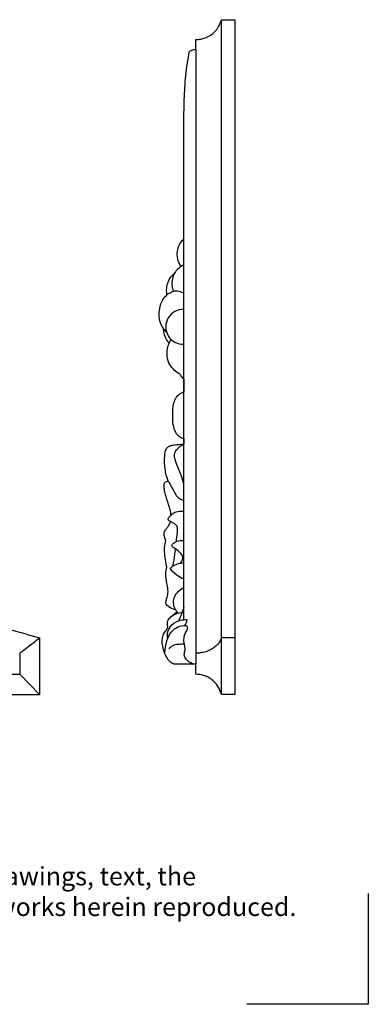
# Model space of a CAD drawing. Extents: x 1.1 to 32.8, y 1.1 to 21.7.
# Drawn here: x 25.7 to 32.8, y 1.1 to 21.2 of the extents above; entities that cross this region are included whole.
import ezdxf

# ---------------------------------------------------------------- set-up
doc = ezdxf.new("R2010")
doc.units = 0
doc.header["$MEASUREMENT"] = 0
doc.layers.get('0').update_dxf_attribs({"lineweight": 25})
doc.layers.get('Defpoints').update_dxf_attribs({"color": 40})
doc.layers.add('25 Text', color=7, linetype='Continuous', lineweight=25)
doc.styles.add('White River', font='TCM_____.TTF', dxfattribs={"height": 0.09375})

# ---------------------------------------------------------------- blocks, each defined once
blk = doc.blocks.new('A$C79DD3773')
at = {"layer": 'Defpoints'}
for p, q in [((-0.52, -0.933), (-0.52, 0.574)), ((-0.52, 0.574), (1.132, 0.574))]:
    blk.add_line(p, q, dxfattribs=at)
blk = doc.blocks.new('PANGV172-Front')
for p, q in [((13.78, 1.159), (13.78, 0)), ((13.376, 0.844), (13.376, 0.413)), ((0.413, 0.413), (13.376, 0.413)), ((13.78, 0), (13.376, 0.413)), ((0, 0), (13.78, 0))]:
    blk.add_line(p, q)
for points, knots in [([(1.159, 13.78), (1.214, 13.578), (1.384, 12.99), (1.717, 12.026), (2.193, 10.9), (2.753, 9.795), (3.394, 8.722), (4.115, 7.688), (4.91, 6.703), (5.775, 5.775), (6.703, 4.91), (7.688, 4.115), (8.722, 3.394), (9.795, 2.753), (10.9, 2.193), (12.026, 1.717), (12.99, 1.384), (13.578, 1.214), (13.78, 1.159)], [8.087184, 8.087184, 8.087184, 8.087184, 17.219645, 34.726989, 52.488691, 70.468073, 88.625475, 106.918723, 125.30367, 143.73481, 162.165951, 180.550897, 198.844145, 217.001548, 234.980929, 252.742632, 270.249976, 279.3826, 279.3826, 279.3826, 279.3826]), ([(13.376, 0.844), (13.376, 0.844), (13.376, 0.844), (13.378, 0.845), (13.379, 0.846), (13.383, 0.85), (13.388, 0.854), (13.406, 0.868), (13.424, 0.881), (13.446, 0.899), (13.478, 0.924), (13.52, 0.956), (13.566, 0.992), (13.63, 1.042), (13.704, 1.1), (13.78, 1.159)], [0, 0, 0, 0, 0.520274, 0.520274, 1.040543, 1.040543, 2.081814, 2.081814, 4.167045, 4.167045, 4.167045, 7.239973, 7.239973, 7.239973, 11.533942, 11.533942, 11.533942, 11.533942])]:
    blk.add_open_spline(points, degree=3, knots=knots)
blk = doc.blocks.new('PANGV172-Side')
for p, q in [((-0.275, 13.78), (0, 13.78)), ((-0.275, 0), (-0.275, 13.78)), ((0, 13.78), (0, 0)), ((-0.794, 13.174), (-0.794, 13.376)), ((-0.794, 13.174), (-0.794, 0.62)), ((-1.037, 9.306), (-1.037, 11.605)), ((-1.037, 1.529), (-1.037, 9.306)), ((-1.035, 6.189), (-1.035, 6.439)), ((-1.035, 5.113), (-1.035, 5.219)), ((0, 1.159), (-0.275, 1.159)), ((-0.794, 0.62), (-1.242, 0.62)), ((-0.794, 0.413), (-0.794, 0.62)), ((0, 0), (-0.275, 0))]:
    blk.add_line(p, q)
blk.add_arc((-1.055, 7.508), 0.354, 87.2252, 272.7748)
for points, knots in [([(-0.794, 13.376), (-0.782, 13.376), (-0.77, 13.376), (-0.747, 13.378), (-0.735, 13.379), (-0.699, 13.383), (-0.676, 13.388), (-0.608, 13.406), (-0.566, 13.424), (-0.527, 13.446), (-0.47, 13.478), (-0.422, 13.52), (-0.383, 13.566), (-0.329, 13.63), (-0.293, 13.704), (-0.275, 13.78)], [423.825736, 423.825736, 423.825736, 423.825736, 424.3463, 424.3463, 424.866859, 424.866859, 425.90871, 425.90871, 427.995101, 427.995101, 427.995101, 431.069728, 431.069728, 431.069728, 435.372457, 435.372457, 435.372457, 435.372457]), ([(-1.037, 11.605), (-1.04, 11.787), (-1.035, 12.132), (-1.007, 12.644), (-0.957, 12.97), (-0.926, 13.136)], [396.495053, 396.495053, 396.495053, 396.495053, 404.458258, 411.485771, 418.818926, 418.818926, 418.818926, 418.818926]), ([(-0.926, 13.136), (-0.923, 13.137), (-0.921, 13.138), (-0.918, 13.14), (-0.9, 13.15), (-0.881, 13.159), (-0.849, 13.168), (-0.838, 13.17), (-0.822, 13.172), (-0.816, 13.173), (-0.808, 13.173), (-0.805, 13.173), (-0.8, 13.174), (-0.797, 13.174), (-0.794, 13.174)], [418.818926, 418.818926, 418.818926, 418.818926, 418.949346, 418.949346, 418.949346, 419.921922, 419.921922, 420.407613, 420.407613, 420.650281, 420.650281, 420.771588, 420.771588, 420.892896, 420.892896, 420.892896, 420.892896]), ([(-1.096, 8.747), (-1.113, 8.77), (-1.156, 8.841), (-1.184, 8.972), (-1.162, 9.114), (-1.111, 9.226), (-1.062, 9.283), (-1.037, 9.306)], [354.230654, 354.230654, 354.230654, 354.230654, 355.482686, 357.813703, 359.913447, 361.636428, 363.12217, 363.12217, 363.12217, 363.12217]), ([(-1.224, 8.603), (-1.21, 8.63), (-1.173, 8.684), (-1.124, 8.727), (-1.096, 8.747)], [351.413684, 351.413684, 351.413684, 351.413684, 352.7303, 354.230654, 354.230654, 354.230654, 354.230654]), ([(-1.096, 8.747), (-1.088, 8.753), (-1.07, 8.766), (-1.049, 8.774), (-1.037, 8.778)], [0, 0, 0, 0, 0.4157025, 0.9632253, 0.9632253, 0.9632253, 0.9632253]), ([(-1.38, 8.168), (-1.388, 8.201), (-1.396, 8.275), (-1.375, 8.395), (-1.324, 8.517), (-1.258, 8.579), (-1.224, 8.603)], [344.328783, 344.328783, 344.328783, 344.328783, 345.809931, 347.519527, 349.625044, 351.413684, 351.413684, 351.413684, 351.413684]), ([(-1.25, 8.237), (-1.265, 8.279), (-1.292, 8.403), (-1.26, 8.532), (-1.224, 8.603)], [0, 0, 0, 0, 1.956261, 5.440218, 5.440218, 5.440218, 5.440218]), ([(-1.38, 8.168), (-1.361, 8.182), (-1.311, 8.213), (-1.256, 8.236), (-1.222, 8.247)], [0, 0, 0, 0, 1.037312, 2.57386, 2.57386, 2.57386, 2.57386]), ([(-1.222, 8.247), (-1.188, 8.245), (-1.123, 8.234), (-1.063, 8.206), (-1.037, 8.19)], [0, 0, 0, 0, 1.498148, 2.828153, 2.828153, 2.828153, 2.828153]), ([(-1.453, 7.468), (-1.469, 7.493), (-1.516, 7.573), (-1.551, 7.716), (-1.539, 7.896), (-1.484, 8.052), (-1.413, 8.137), (-1.38, 8.168)], [333.292658, 333.292658, 333.292658, 333.292658, 334.577311, 337.29278, 339.583486, 342.347853, 344.328783, 344.328783, 344.328783, 344.328783]), ([(-1.342, 7.175), (-1.354, 7.19), (-1.392, 7.242), (-1.437, 7.339), (-1.451, 7.426), (-1.453, 7.468)], [328.665795, 328.665795, 328.665795, 328.665795, 329.507137, 331.444259, 333.292658, 333.292658, 333.292658, 333.292658]), ([(-1.453, 7.468), (-1.445, 7.457), (-1.427, 7.435), (-1.406, 7.416), (-1.394, 7.408)], [0, 0, 0, 0, 0.592797, 1.226839, 1.226839, 1.226839, 1.226839]), ([(-1.342, 7.175), (-1.338, 7.187), (-1.326, 7.214), (-1.31, 7.238), (-1.299, 7.251)], [0, 0, 0, 0, 0.531484, 1.278487, 1.278487, 1.278487, 1.278487]), ([(-1.121, 6.546), (-1.133, 6.552), (-1.184, 6.58), (-1.269, 6.649), (-1.357, 6.78), (-1.391, 6.942), (-1.378, 7.08), (-1.352, 7.152), (-1.342, 7.175)], [318.010125, 318.010125, 318.010125, 318.010125, 318.601747, 320.524518, 322.724356, 325.340419, 327.57199, 328.665795, 328.665795, 328.665795, 328.665795]), ([(-1.035, 6.439), (-1.043, 6.446), (-1.077, 6.477), (-1.104, 6.515), (-1.121, 6.546)], [316.008323, 316.008323, 316.008323, 316.008323, 316.47232, 318.010125, 318.010125, 318.010125, 318.010125]), ([(-1.035, 5.219), (-1.052, 5.224), (-1.1, 5.242), (-1.183, 5.302), (-1.246, 5.435), (-1.27, 5.602), (-1.268, 5.762), (-1.261, 5.901), (-1.23, 5.998), (-1.19, 6.081), (-1.133, 6.134), (-1.077, 6.166), (-1.046, 6.183), (-1.035, 6.189)], [295.577113, 295.577113, 295.577113, 295.577113, 296.32725, 297.806585, 299.922094, 302.494219, 305.130799, 306.898145, 308.491212, 309.564746, 310.843052, 311.817844, 312.372255, 312.372255, 312.372255, 312.372255]), ([(-1.358, 4.367), (-1.37, 4.393), (-1.395, 4.459), (-1.423, 4.58), (-1.434, 4.734), (-1.433, 4.881), (-1.414, 5.001), (-1.353, 5.074), (-1.28, 5.093), (-1.196, 5.102), (-1.12, 5.111), (-1.058, 5.112), (-1.035, 5.113)], [278.768857, 278.768857, 278.768857, 278.768857, 280.025284, 281.835378, 284.124037, 286.763519, 288.232924, 289.303348, 290.705484, 291.361723, 293.016914, 294.028566, 294.028566, 294.028566, 294.028566]), ([(-1.037, 4.284), (-1.052, 4.344), (-1.093, 4.5), (-1.188, 4.69), (-1.25, 4.882), (-1.18, 5.029), (-1.095, 5.09), (-1.035, 5.113)], [0, 0, 0, 0, 2.695071, 6.924248, 9.46309, 10.93047, 13.721696, 13.721696, 13.721696, 13.721696]), ([(-1.301, 3.663), (-1.302, 3.677), (-1.306, 3.715), (-1.319, 3.781), (-1.346, 3.862), (-1.379, 3.962), (-1.412, 4.073), (-1.439, 4.181), (-1.444, 4.264), (-1.44, 4.317), (-1.417, 4.341), (-1.391, 4.351), (-1.37, 4.362), (-1.358, 4.367)], [267.633862, 267.633862, 267.633862, 267.633862, 268.271663, 269.267164, 270.551987, 271.979588, 273.861535, 275.596538, 276.791212, 277.568162, 277.725072, 278.223336, 278.768857, 278.768857, 278.768857, 278.768857]), ([(-1.358, 4.367), (-1.331, 4.308), (-1.26, 4.189), (-1.183, 4.014), (-1.073, 3.974), (-1.037, 3.965)], [0, 0, 0, 0, 2.843697, 6.143278, 7.716736, 7.716736, 7.716736, 7.716736]), ([(-1.312, 3.536), (-1.317, 3.539), (-1.331, 3.546), (-1.352, 3.553), (-1.367, 3.574), (-1.357, 3.599), (-1.335, 3.628), (-1.315, 3.651), (-1.301, 3.663)], [265.073153, 265.073153, 265.073153, 265.073153, 265.316379, 265.754933, 266.03351, 266.312325, 266.837683, 267.633862, 267.633862, 267.633862, 267.633862]), ([(-1.301, 3.663), (-1.28, 3.688), (-1.222, 3.739), (-1.122, 3.742), (-1.06, 3.744), (-1.037, 3.742)], [0, 0, 0, 0, 1.433341, 3.17481, 4.158581, 4.158581, 4.158581, 4.158581]), ([(-1.408, 3.144), (-1.415, 3.159), (-1.428, 3.199), (-1.444, 3.252), (-1.444, 3.308), (-1.419, 3.354), (-1.383, 3.399), (-1.351, 3.446), (-1.326, 3.49), (-1.316, 3.521), (-1.312, 3.536)], [258.789962, 258.789962, 258.789962, 258.789962, 259.532858, 260.623508, 261.186479, 261.892731, 262.849172, 263.699643, 264.365543, 265.073153, 265.073153, 265.073153, 265.073153]), ([(-1.191, 3.126), (-1.19, 3.14), (-1.181, 3.219), (-1.165, 3.322), (-1.175, 3.463), (-1.257, 3.501), (-1.3, 3.529), (-1.312, 3.536)], [7.324685, 7.324685, 7.324685, 7.324685, 7.935053, 10.832391, 11.964883, 13.662641, 14.265542, 14.265542, 14.265542, 14.265542]), ([(-1.389, 2.6), (-1.394, 2.625), (-1.408, 2.703), (-1.431, 2.837), (-1.438, 2.995), (-1.42, 3.098), (-1.408, 3.144)], [250.816342, 250.816342, 250.816342, 250.816342, 251.945896, 254.260845, 256.749519, 258.789962, 258.789962, 258.789962, 258.789962]), ([(-1.113, 2.683), (-1.088, 2.708), (-1.032, 2.788), (-1.12, 2.921), (-1.212, 2.974), (-1.268, 3.011), (-1.296, 3.056), (-1.218, 3.12), (-1.135, 3.149), (-1.065, 3.15), (-1.037, 3.146)], [0, 0, 0, 0, 1.538127, 3.720918, 5.786207, 6.279252, 6.682894, 7.832943, 9.606917, 10.803551, 10.803551, 10.803551, 10.803551]), ([(-1.262, 2.626), (-1.253, 2.665), (-1.229, 2.779), (-1.216, 2.896), (-1.208, 2.972)], [0, 0, 0, 0, 1.732995, 5.07396, 5.07396, 5.07396, 5.07396]), ([(-1.318, 2.582), (-1.297, 2.601), (-1.216, 2.664), (-1.11, 2.689), (-1.037, 2.69)], [0, 0, 0, 0, 1.261866, 4.441551, 4.441551, 4.441551, 4.441551]), ([(-1.21, 1.736), (-1.239, 1.74), (-1.311, 1.761), (-1.385, 1.81), (-1.413, 1.872), (-1.398, 1.921), (-1.379, 1.996), (-1.354, 2.111), (-1.378, 2.239), (-1.402, 2.361), (-1.414, 2.481), (-1.401, 2.558), (-1.389, 2.6)], [236.45085, 236.45085, 236.45085, 236.45085, 237.736955, 239.720609, 240.031307, 240.608043, 241.839143, 243.49344, 245.62291, 247.441002, 248.934573, 250.816342, 250.816342, 250.816342, 250.816342]), ([(-1.037, 2.359), (-1.087, 2.376), (-1.198, 2.431), (-1.282, 2.524), (-1.318, 2.582)], [0, 0, 0, 0, 2.293636, 5.281248, 5.281248, 5.281248, 5.281248]), ([(-1.21, 1.736), (-1.22, 1.754), (-1.24, 1.801), (-1.262, 1.893), (-1.23, 2.009), (-1.152, 2.116), (-1.078, 2.166), (-1.038, 2.184)], [0, 0, 0, 0, 0.901014, 2.202564, 4.057592, 5.919654, 7.853931, 7.853931, 7.853931, 7.853931]), ([(-1.369, 1.388), (-1.374, 1.407), (-1.379, 1.452), (-1.365, 1.531), (-1.28, 1.605), (-1.22, 1.661), (-1.177, 1.69)], [230.0585, 230.0585, 230.0585, 230.0585, 230.922273, 231.990073, 233.397122, 235.626115, 235.626115, 235.626115, 235.626115]), ([(-1.284, 1.602), (-1.254, 1.624), (-1.185, 1.66), (-1.109, 1.676), (-1.07, 1.678)], [0, 0, 0, 0, 1.595495, 3.329517, 3.329517, 3.329517, 3.329517]), ([(-1.177, 1.69), (-1.185, 1.698), (-1.196, 1.713), (-1.206, 1.729), (-1.21, 1.736)], [235.6261152, 235.6261152, 235.6261152, 235.6261152, 236.1045985, 236.4508496, 236.4508496, 236.4508496, 236.4508496]), ([(-1.149, 1.665), (-1.157, 1.669), (-1.167, 1.676), (-1.175, 1.686), (-1.177, 1.69)], [0, 0, 0, 0, 0.3546378, 0.5453843, 0.5453843, 0.5453843, 0.5453843]), ([(-1.152, 1.501), (-1.124, 1.55), (-1.078, 1.645), (-1.046, 1.746), (-1.033, 1.794)], [0, 0, 0, 0, 2.450989, 4.595782, 4.595782, 4.595782, 4.595782]), ([(-1.429, 0.842), (-1.425, 0.928), (-1.398, 1.062), (-1.333, 1.254), (-1.207, 1.369), (-1.071, 1.412), (-0.996, 1.408), (-0.97, 1.404)], [0, 0, 0, 0, 3.72282, 5.920117, 8.702667, 10.792608, 11.949428, 11.949428, 11.949428, 11.949428]), ([(-1.369, 1.143), (-1.377, 1.189), (-1.375, 1.293), (-1.286, 1.447), (-1.127, 1.519), (-1.017, 1.533), (-0.975, 1.532)], [0, 0, 0, 0, 2.007376, 4.380058, 7.334825, 9.194006, 9.194006, 9.194006, 9.194006]), ([(-1.019, 1.408), (-1.01, 1.423), (-0.99, 1.463), (-0.978, 1.506), (-0.975, 1.532)], [0, 0, 0, 0, 0.753996, 1.917757, 1.917757, 1.917757, 1.917757]), ([(-1.242, 0.62), (-1.271, 0.634), (-1.363, 0.69), (-1.448, 0.871), (-1.495, 1.068), (-1.464, 1.229), (-1.418, 1.289), (-1.395, 1.312)], [217.37386, 217.37386, 217.37386, 217.37386, 218.775034, 221.930951, 225.704203, 227.467613, 228.889962, 228.889962, 228.889962, 228.889962]), ([(-1.395, 1.312), (-1.392, 1.327), (-1.384, 1.353), (-1.374, 1.377), (-1.369, 1.388)], [228.889962, 228.889962, 228.889962, 228.889962, 229.541695, 230.0585, 230.0585, 230.0585, 230.0585]), ([(-0.825, 0.62), (-0.877, 0.63), (-0.971, 0.675), (-1.05, 0.802), (-0.999, 0.927), (-1.038, 1.029), (-1.038, 1.12), (-1.034, 1.189), (-1.012, 1.266), (-0.955, 1.33), (-0.964, 1.385), (-0.97, 1.404)], [0, 0, 0, 0, 2.31687, 4.363211, 5.705633, 7.855863, 8.84041, 9.642235, 10.891238, 12.260367, 13.128641, 13.128641, 13.128641, 13.128641]), ([(-1.337, 0.935), (-1.313, 0.966), (-1.251, 1.024), (-1.133, 1.033), (-1.058, 1.034), (-1.023, 1.031)], [0, 0, 0, 0, 1.713794, 3.44941, 4.98464, 4.98464, 4.98464, 4.98464]), ([(-0.275, 1.159), (-0.293, 1.1), (-0.329, 1.042), (-0.383, 0.992), (-0.422, 0.956), (-0.47, 0.924), (-0.527, 0.899), (-0.566, 0.881), (-0.608, 0.868), (-0.676, 0.854), (-0.699, 0.85), (-0.735, 0.846), (-0.747, 0.845), (-0.77, 0.844), (-0.782, 0.844), (-0.794, 0.844)], [0, 0, 0, 0, 4.306741, 4.306741, 4.306741, 7.379664, 7.379664, 7.379664, 9.464901, 9.464901, 10.506175, 10.506175, 11.026446, 11.026446, 11.546722, 11.546722, 11.546722, 11.546722]), ([(-0.275, 0), (-0.298, 0.097), (-0.349, 0.194), (-0.455, 0.292), (-0.479, 0.311), (-0.531, 0.345), (-0.56, 0.36), (-0.621, 0.385), (-0.654, 0.396), (-0.723, 0.41), (-0.758, 0.413), (-0.794, 0.413)], [643.447505, 643.447505, 643.447505, 643.447505, 649.508552, 649.508552, 651.063978, 651.063978, 652.620721, 652.620721, 654.186409, 654.186409, 655.754679, 655.754679, 655.754679, 655.754679])]:
    blk.add_open_spline(points, degree=3, knots=knots)

msp = doc.modelspace()

# ---------------------------------------------------------------- block references
for name, p in [('PANGV172-Front', (12.327, 7.404)), ('PANGV172-Side', (30.091, 7.404))]:
    msp.add_blockref(name, p)
at = {"xscale": 1.5, "yscale": 1.5, "zscale": 1.5, "rotation": 180}
msp.add_blockref('A$C79DD3773', (32.034, 1.94), dxfattribs=at)

# ---------------------------------------------------------------- texts
at = {"layer": '25 Text', "insert": (2.324, 4.507), "char_height": 0.375, "attachment_point": 1, "style": 'White River'}
msp.add_mtext_dynamic_manual_height_columns('©WHITE RIVER HARDWOODS-WOODWORKS, INC.{\\H1.00001x;\\PCopyright claimed to the extent and creative product designs, product numbers, photographs, drawings, text, the selection, coordination, arrangement, organization, placement, and ordering thereof, and other works herein reproduced. All rights reserved.}', width=29.14248, gutter_width=0, heights=[3.124], dxfattribs=at)

doc.saveas('drawing.dxf')
